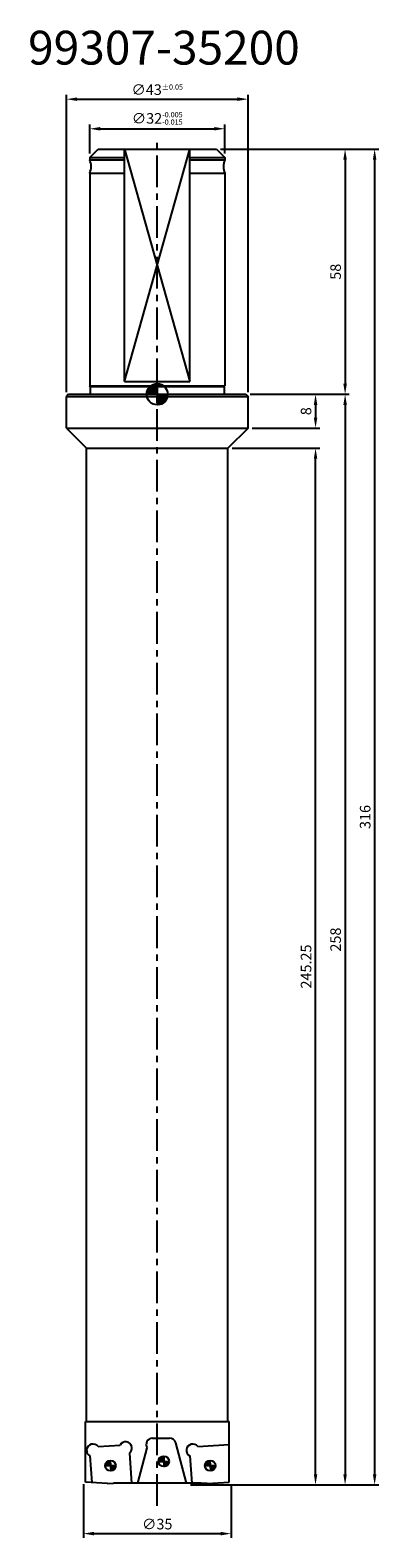
# Model space of a CAD drawing. Extents: x 75 to 158, y -52 to 305.
import ezdxf

# ---------------------------------------------------------------- set-up
doc = ezdxf.new("R2010")
doc.units = 0
doc.header["$LTSCALE"] = 6
doc.header["$MEASUREMENT"] = 0
doc.linetypes.add('CENTER', pattern=[2, 1.25, -0.25, 0.25, -0.25])
doc.layers.get('0').update_dxf_attribs({"linetype": 'CONTINUOUS'})
doc.layers.get('DEFPOINTS').update_dxf_attribs({"linetype": 'CONTINUOUS'})
for name, color, linetype in [('1', 4, 'CONTINUOUS'), ('2', 7, 'CONTINUOUS'), ('4', 2, 'CENTER'), ('6', 5, 'CONTINUOUS'), ('SK6', 5, 'CONTINUOUS')]:
    doc.layers.add(name, color=color, linetype=linetype)
doc.styles.add('STYLE1', font='txt', dxfattribs={"height": 3})
doc.dimstyles.get("Standard").update_dxf_attribs({"dimtxt": 0.18, "dimasz": 0.18, "dimexe": 0.18, "dimexo": 0.0625, "dimgap": 0.09, "dimtad": 0, "dimtih": 1, "dimtoh": 1, "dimdec": 4, "dimzin": 0, "dimtxsty": 'STANDARD', "dimcen": 0.09, "dimazin": 3, "dimtfac": 1, "dimtdec": 4, "dimtofl": 0, "dimtmove": 0, "dimatfit": 3, "dimtolj": 1, "dimtzin": 0})

# ---------------------------------------------------------------- blocks, each defined once
blk = doc.blocks.new('*D0')
at = {"color": 0, "linetype": 'BYBLOCK'}
for p, q in [((120, 276.559196), (157.5, 276.559196)), ((156.5, 274.059196), (156.5, -36.940804)), ((112.85, -39.440804), (157.5, -39.440804))]:
    blk.add_line(p, q, dxfattribs=at)
for points in [[(156.083333, 274.059196), (156.916667, 274.059196), (156.5, 276.559196)], [(156.083333, -36.940804), (156.916667, -36.940804), (156.5, -39.440804)]]:
    blk.add_solid(points, dxfattribs=at)
at = {"layer": 'DEFPOINTS', "color": 0, "linetype": 'BYBLOCK'}
for p in [(119, 276.559196), (111.85, -39.440804), (156.5, -39.440804)]:
    blk.add_point(p, dxfattribs=at)
at = {"color": 0, "linetype": 'BYBLOCK', "insert": (154.25, 118.559196), "char_height": 2.5, "attachment_point": 5, "rotation": 90}
blk.add_mtext('\\A1;316', dxfattribs=at)
blk = doc.blocks.new('*D1')
at = {"color": 0, "linetype": 'BYBLOCK'}
for p, q in [((127, 218.559196), (150.5, 218.559196)), ((149.5, 216.059196), (149.5, -36.940804)), ((112.85, -39.440804), (150.5, -39.440804))]:
    blk.add_line(p, q, dxfattribs=at)
for points in [[(149.083333, 216.059196), (149.916667, 216.059196), (149.5, 218.559196)], [(149.083333, -36.940804), (149.916667, -36.940804), (149.5, -39.440804)]]:
    blk.add_solid(points, dxfattribs=at)
at = {"layer": 'DEFPOINTS', "color": 0, "linetype": 'BYBLOCK'}
for p in [(126, 218.559196), (111.85, -39.440804), (149.5, -39.440804)]:
    blk.add_point(p, dxfattribs=at)
at = {"color": 0, "linetype": 'BYBLOCK', "insert": (147.25, 89.559196), "char_height": 2.5, "attachment_point": 5, "rotation": 90}
blk.add_mtext('\\A1;258', dxfattribs=at)
blk = doc.blocks.new('*D2')
at = {"color": 0, "linetype": 'BYBLOCK'}
for p, q in [((122.75, 205.809196), (143.5, 205.809196)), ((142.5, -36.940804), (142.5, 203.309196)), ((112.85, -39.440804), (143.5, -39.440804))]:
    blk.add_line(p, q, dxfattribs=at)
for points in [[(142.083333, 203.309196), (142.916667, 203.309196), (142.5, 205.809196)], [(142.083333, -36.940804), (142.916667, -36.940804), (142.5, -39.440804)]]:
    blk.add_solid(points, dxfattribs=at)
at = {"layer": 'DEFPOINTS', "color": 0, "linetype": 'BYBLOCK'}
for p in [(121.75, 205.809196), (142.5, 205.809196), (111.85, -39.440804)]:
    blk.add_point(p, dxfattribs=at)
at = {"color": 0, "linetype": 'BYBLOCK', "insert": (140.25, 83.184196), "char_height": 2.5, "attachment_point": 5, "rotation": 90}
blk.add_mtext('\\A1;245.25', dxfattribs=at)
blk = doc.blocks.new('*D4')
at = {"color": 0, "linetype": 'BYBLOCK'}
for p, q in [((89, 216.559196), (89, 223.384514)), ((91.5, 222.384514), (118.5, 222.384514)), ((121, 216.559196), (121, 223.384514))]:
    blk.add_line(p, q, dxfattribs=at)
for points in [[(91.5, 222.80118), (91.5, 221.967847), (89, 222.384514)], [(118.5, 222.80118), (118.5, 221.967847), (121, 222.384514)]]:
    blk.add_solid(points, dxfattribs=at)
at = {"layer": 'DEFPOINTS', "color": 0, "linetype": 'BYBLOCK'}
for p in [(121, 222.384514), (89, 215.559196), (121, 215.559196)]:
    blk.add_point(p, dxfattribs=at)
at = {"color": 0, "linetype": 'BYBLOCK', "insert": (105, 224.842847), "char_height": 2.5, "attachment_point": 5}
blk.add_mtext('\\A1;∅32{\\H1.250000;\\S-0.005^ -0.015;}', dxfattribs=at)
blk = doc.blocks.new('*D3')
at = {"color": 0, "linetype": 'BYBLOCK'}
for p, q in [((83.5, 219.059196), (83.5, 289.384514)), ((126.5, 219.059196), (126.5, 289.384514)), ((86, 288.384514), (124, 288.384514))]:
    blk.add_line(p, q, dxfattribs=at)
for points in [[(86, 288.80118), (86, 287.967847), (83.5, 288.384514)], [(124, 288.80118), (124, 287.967847), (126.5, 288.384514)]]:
    blk.add_solid(points, dxfattribs=at)
at = {"layer": 'DEFPOINTS', "color": 0, "linetype": 'BYBLOCK'}
for p in [(126.5, 288.384514), (83.5, 218.059196), (126.5, 218.059196)]:
    blk.add_point(p, dxfattribs=at)
at = {"color": 0, "linetype": 'BYBLOCK', "insert": (105, 290.634514), "char_height": 2.5, "attachment_point": 5}
blk.add_mtext('\\A1;∅43{\\H1.250000;±0.05}', dxfattribs=at)
blk = doc.blocks.new('*D5')
at = {"color": 0, "linetype": 'BYBLOCK'}
for p, q in [((120, 276.559196), (150.5, 276.559196)), ((149.5, 274.059196), (149.5, 221.059196)), ((127, 218.559196), (150.5, 218.559196))]:
    blk.add_line(p, q, dxfattribs=at)
for points in [[(149.083333, 274.059196), (149.916667, 274.059196), (149.5, 276.559196)], [(149.083333, 221.059196), (149.916667, 221.059196), (149.5, 218.559196)]]:
    blk.add_solid(points, dxfattribs=at)
at = {"layer": 'DEFPOINTS', "color": 0, "linetype": 'BYBLOCK'}
for p in [(119, 276.559196), (126, 218.559196), (149.5, 218.559196)]:
    blk.add_point(p, dxfattribs=at)
at = {"color": 0, "linetype": 'BYBLOCK', "insert": (147.25, 247.559196), "char_height": 2.5, "attachment_point": 5, "rotation": 90}
blk.add_mtext('\\A1;58', dxfattribs=at)
blk = doc.blocks.new('*D6')
at = {"color": 0, "linetype": 'BYBLOCK'}
for p, q in [((127, 218.559196), (143.5, 218.559196)), ((142.5, 216.059196), (142.5, 213.059196)), ((127.5, 210.559196), (143.5, 210.559196))]:
    blk.add_line(p, q, dxfattribs=at)
for points in [[(142.083333, 216.059196), (142.916667, 216.059196), (142.5, 218.559196)], [(142.083333, 213.059196), (142.916667, 213.059196), (142.5, 210.559196)]]:
    blk.add_solid(points, dxfattribs=at)
at = {"layer": 'DEFPOINTS', "color": 0, "linetype": 'BYBLOCK'}
for p in [(126, 218.559196), (126.5, 210.559196), (142.5, 210.559196)]:
    blk.add_point(p, dxfattribs=at)
at = {"color": 0, "linetype": 'BYBLOCK', "insert": (140.25, 214.559196), "char_height": 2.5, "attachment_point": 5, "rotation": 90}
blk.add_mtext('\\A1;8', dxfattribs=at)
blk = doc.blocks.new('*D7')
at = {"color": 0, "linetype": 'BYBLOCK'}
for p, q in [((87.5, -34.722384), (87.5, -47.452662)), ((122.5, -34.965514), (122.5, -47.452662)), ((90, -46.452662), (120, -46.452662))]:
    blk.add_line(p, q, dxfattribs=at)
for points in [[(90, -46.035996), (90, -46.869329), (87.5, -46.452662)], [(120, -46.035996), (120, -46.869329), (122.5, -46.452662)]]:
    blk.add_solid(points, dxfattribs=at)
at = {"layer": 'DEFPOINTS', "color": 0, "linetype": 'BYBLOCK'}
for p in [(87.5, -33.722384), (122.5, -33.965514), (122.5, -46.452662)]:
    blk.add_point(p, dxfattribs=at)
at = {"color": 0, "linetype": 'BYBLOCK', "insert": (105, -44.202662), "char_height": 2.5, "attachment_point": 5}
blk.add_mtext('\\A1;∅35', dxfattribs=at)

msp = doc.modelspace()

# ---------------------------------------------------------------- hatches: boundary and pattern name
at = {"layer": '2'}
h = msp.add_hatch(dxfattribs=at)
h.set_pattern_fill('ANSI31', color=256, style=0)
h.set_pattern_definition([(45, (0, 14), (-0.08838835, 0.08838835), [])])
h.paths.add_polyline_path([(105, 216.0592, 0.41421356), (107.5, 218.5592), (105, 218.5592)])
h.paths.add_polyline_path([(105, 218.5592), (105, 221.0592, 0.41421356), (102.5, 218.5592)])
h = msp.add_hatch(dxfattribs=at)
h.set_pattern_fill('ANSI31', color=256, angle=4, style=0)
h.set_pattern_definition([(49, (-1.2659, -72.87289), (-0.0943387, 0.08200738), [])])
h.paths.add_polyline_path([(93.8216, -33.6526, 0.39391048), (92.6588, -34.8996, 0.01745506), (92.6618, -34.9868), (93.9088, -34.8996)])
h.paths.add_polyline_path([(93.996, -36.1466, 0.39391048), (95.1588, -34.8996, 0.01745506), (95.1558, -34.8124), (93.9088, -34.8996)])
h = msp.add_hatch(dxfattribs=at)
h.set_pattern_fill('ANSI31', color=256, style=0)
h.set_pattern_definition([(45, (8.94826, -65.13312), (-0.08838835, 0.08838835), [])])
h.paths.add_polyline_path([(106.54, -32.6414, 0.41421356), (105.29, -33.8914), (106.54, -33.8914)])
h.paths.add_polyline_path([(106.54, -35.1414, 0.41421356), (107.79, -33.8914), (106.54, -33.8914)])
h = msp.add_hatch(dxfattribs=at)
h.set_pattern_fill('ANSI31', color=256, angle=4, style=0)
h.set_pattern_definition([(49, (22.3841, -72.87289), (-0.0943387, 0.08200738), [])])
h.paths.add_polyline_path([(117.4716, -33.6526, 0.39391048), (116.3088, -34.8996, 0.01745506), (116.3118, -34.9868), (117.5588, -34.8996)])
h.paths.add_polyline_path([(117.646, -36.1466, 0.39391048), (118.8088, -34.8996, 0.01745506), (118.8058, -34.8124), (117.5588, -34.8996)])

# ---------------------------------------------------------------- linework, layer by layer
at = {"layer": '1'}
for p, q in [((89, 274.5592), (91, 276.5592)), ((91, 276.5592), (119, 276.5592)), ((119, 276.5592), (121, 274.5592)), ((89, 274.5592), (89, 274.0592)), ((121, 274.5592), (121, 274.0592)), ((89, 270.8592), (89, 220.5592)), ((121, 270.8592), (121, 220.5592)), ((84, 218.5592), (83.5, 218.0592)), ((83.5, 218.0592), (126.5, 218.0592)), ((83.5, 210.5592), (83.5, 218.0592)), ((84, 218.5592), (126, 218.5592)), ((89.15, 220.4092), (89, 220.5592)), ((89.15, 220.4092), (89.15, 218.5592)), ((120.85, 220.4092), (121, 220.5592)), ((120.85, 220.4092), (120.85, 218.5592)), ((126, 218.5592), (126.5, 218.0592)), ((126.5, 210.5592), (126.5, 218.0592)), ((83.5, 210.5592), (126.5, 210.5592)), ((83.5, 210.5592), (88.25, 205.8092)), ((126.5, 210.5592), (121.75, 205.8092)), ((88.25, 205.8092), (121.75, 205.8092)), ((88.25, -24.4408), (88.25, 205.8092)), ((121.75, -24.4408), (121.75, 205.8092)), ((88, -24.4408), (122, -24.4408)), ((88, -38.7792), (88, -24.4408)), ((122, -38.7792), (122, -24.4408)), ((93.2099, -39.1436), (88, -38.7792)), ((93.1401, -39.1436), (94.6096, -39.0408)), ((115.3904, -39.0408), (94.6096, -39.0408)), ((116.8599, -39.1436), (115.3904, -39.0408)), ((116.7901, -39.1436), (122, -38.7792))]:
    msp.add_line(p, q, dxfattribs=at)
for centre, start, end in [((85.3339, 272.4592), 336.421822, 23.578178), ((124.6661, 272.4592), 156.421822, 203.578178)]:
    msp.add_arc(centre, 4, start, end, dxfattribs=at)
at = {"layer": '2'}
for p, q in [((102.5, 218.5592), (107.5, 218.5592)), ((105, 221.0592), (105, 216.0592)), ((92.6618, -34.9868), (95.1558, -34.8124)), ((93.8216, -33.6526), (93.996, -36.1466)), ((105.29, -33.8914), (107.79, -33.8914)), ((106.54, -32.6414), (106.54, -35.1414)), ((116.3118, -34.9868), (118.8058, -34.8124)), ((117.4716, -33.6526), (117.646, -36.1466))]:
    msp.add_line(p, q, dxfattribs=at)
for centre, radius in [((105, 218.5592), 2.5), ((93.9088, -34.8996), 1.25), ((106.54, -33.8914), 1.25), ((117.5588, -34.8996), 1.25)]:
    msp.add_circle(centre, radius, dxfattribs=at)
at = {"layer": '4'}
msp.add_line((105, -44.4408), (105, 278.5592), dxfattribs=at)
at = {"layer": '6'}
for p, q in [((97.254, 221.5592), (97.254, 276.5592)), ((97.254, 276.5592), (112.746, 221.5592)), ((97.254, 221.5592), (112.746, 276.5592)), ((112.746, 221.5592), (112.746, 276.5592)), ((89, 274.5592), (97.254, 274.5592)), ((89, 274.0592), (97.254, 274.0592)), ((112.746, 274.5592), (121, 274.5592)), ((112.746, 274.0592), (121, 274.0592)), ((89, 270.8592), (97.254, 270.8592)), ((112.746, 270.8592), (121, 270.8592)), ((97.254, 221.5592), (112.746, 221.5592)), ((89, 220.5592), (121, 220.5592)), ((89.15, 220.4092), (120.85, 220.4092)), ((103.8904, -28.3895), (107.922, -28.3895)), ((90.9776, -30.4131), (96.1871, -30.0489)), ((98.3953, -31.9684), (98.8898, -39.0408)), ((100.403, -39.0408), (102.6351, -30.7106)), ((111.927, -39.0408), (109.3709, -29.5012)), ((114.6276, -30.4131), (122, -29.8976)), ((89.0581, -32.6213), (89.496, -38.8839)), ((112.7081, -32.6213), (113.1569, -39.0408))]:
    msp.add_line(p, q, dxfattribs=at)
for centre, start, end in [((103.8904, -29.8895), 90, 213.189685), ((107.922, -29.8895), 15, 90), ((89.7676, -31.2997), 36.230953, 241.769047), ((97.5087, -30.7584), 306.230953, 151.769047), ((113.4176, -31.2997), 36.230953, 241.769047)]:
    msp.add_arc(centre, 1.5, start, end, dxfattribs=at)

# ---------------------------------------------------------------- texts
at = {"layer": 'SK6', "style": 'STYLE1'}
msp.add_text('99307-35200', height=8, dxfattribs=at).set_placement((74.4125, 296.5726))

# ---------------------------------------------------------------- dimensions: what is measured, and where the dimension line sits
at = {"layer": '2'}
dim = msp.add_linear_dim(base=(126.5, 288.3845), p1=(83.5, 218.0592), p2=(126.5, 218.0592), dimstyle='STANDARD', override={"dimtxt": 2.5, "dimasz": 2.5, "dimexe": 1, "dimexo": 1, "dimgap": 1, "dimtad": 1, "dimtih": 0, "dimtoh": 0, "dimdec": 2, "dimzin": 8, "dimpost": '%%C<>', "dimtol": 1, "dimtp": 0.05, "dimtm": 0.05, "dimtfac": 0.5, "dimtdec": 2, "dimtofl": 1, "dimtzin": 8}, dxfattribs=at)
dim.commit()
dim.dimension.update_dxf_attribs({"geometry": '*D3', "text_midpoint": (105, 290.6345)})
for base, p1, p2, override, picture, middle, set_off in [((121, 281.3845), (89, 274.5592), (121, 274.5592), {"dimtxt": 2.5, "dimasz": 2.5, "dimexe": 1, "dimexo": 1, "dimgap": 1, "dimtad": 1, "dimtih": 0, "dimtoh": 0, "dimdec": 3, "dimzin": 8, "dimpost": '%%C<>', "dimtol": 1, "dimtp": -0.005, "dimtm": 0.015, "dimtfac": 0.5, "dimtdec": 3, "dimtofl": 1, "dimtzin": 8}, '*D4', (105, 224.8428), (0, 59)), ((122.5, -50.9866), (87.5, -38.2564), (122.5, -38.4995), {"dimtxt": 2.5, "dimasz": 2.5, "dimexe": 1, "dimexo": 1, "dimgap": 1, "dimtad": 1, "dimtih": 0, "dimtoh": 0, "dimdec": 2, "dimzin": 8, "dimpost": '%%C<>', "dimtp": 0.05, "dimtm": 0.05, "dimtfac": 0.5, "dimtdec": 2, "dimtofl": 1, "dimtzin": 8}, '*D7', (105, -43.7366), (0, -4.534))]:
    dim = msp.add_linear_dim(base=base, p1=p1, p2=p2, dimstyle='STANDARD', override=override, dxfattribs=at)
    dim.commit()
    dim.dimension.update_dxf_attribs({"geometry": picture, "text_midpoint": middle, "insert": set_off})
for base, p1, p2, picture, middle in [((156.5, -39.4408), (119, 276.5592), (111.85, -39.4408), '*D0', (154.25, 118.5592)), ((149.5, 218.5592), (119, 276.5592), (126, 218.5592), '*D5', (147.25, 247.5592)), ((149.5, -39.4408), (126, 218.5592), (111.85, -39.4408), '*D1', (147.25, 89.5592)), ((142.5, 210.5592), (126, 218.5592), (126.5, 210.5592), '*D6', (140.25, 214.5592)), ((142.5, 205.8092), (111.85, -39.4408), (121.75, 205.8092), '*D2', (140.25, 83.1842))]:
    dim = msp.add_linear_dim(base=base, p1=p1, p2=p2, angle=90, dimstyle='STANDARD', override={"dimtxt": 2.5, "dimasz": 2.5, "dimexe": 1, "dimexo": 1, "dimgap": 1, "dimtad": 1, "dimtih": 0, "dimtoh": 0, "dimdec": 2, "dimzin": 8, "dimtp": 0.05, "dimtm": 0.05, "dimtfac": 0.5, "dimtdec": 2, "dimtofl": 1, "dimtzin": 8}, dxfattribs=at)
    dim.commit()
    dim.dimension.update_dxf_attribs({"geometry": picture, "text_midpoint": middle})

doc.saveas('drawing.dxf')
